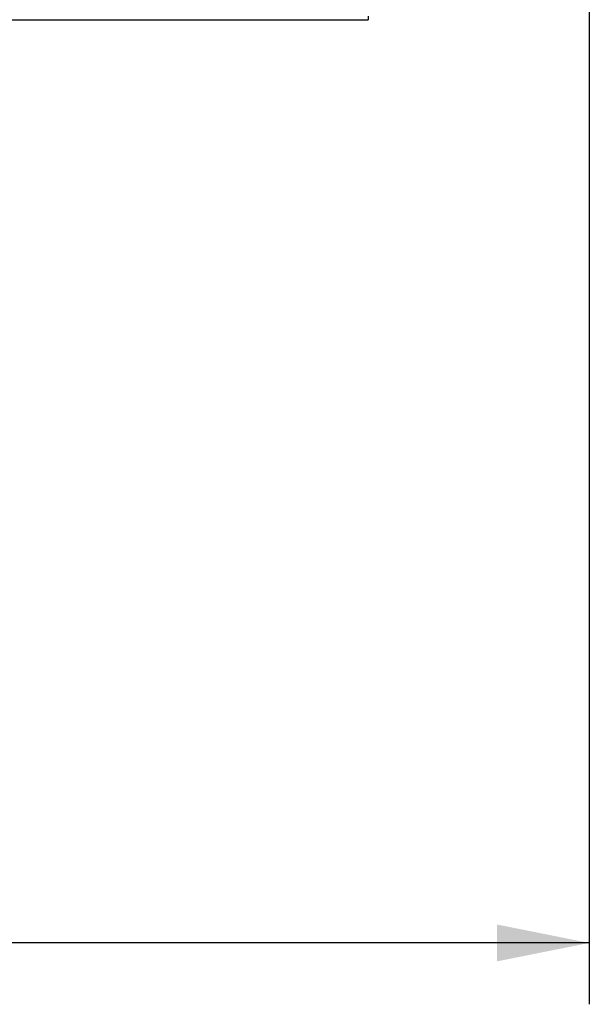
# Model space of a CAD drawing. Units: millimetres. Extents: x 0 to 420, y 0 to 297.
# Drawn here: x 151 to 170, y 36 to 68 of the extents above; entities that cross this region are included whole.
import ezdxf

# ---------------------------------------------------------------- set-up
doc = ezdxf.new("R2010")
doc.units = ezdxf.units.MM
doc.header["$LTSCALE"] = 23.1
doc.layers.get('0').update_dxf_attribs({"linetype": 'CONTINUOUS'})
doc.layers.add('DEF_LAYER_ASSEM_MEMBER', color=7, linetype='CONTINUOUS')
doc.layers.add('DEF_LAYER_DIM', color=7, linetype='CONTINUOUS')
doc.styles.get("Standard").update_dxf_attribs({"font": 'txt', "width": 0.8})
doc.dimstyles.new('DIMSTYLE_1', dxfattribs={"dimtxt": 5, "dimasz": 3, "dimexe": 2, "dimexo": 1, "dimgap": 1.25, "dimtad": 1, "dimdec": 3, "dimlfac": 2.5, "dimdsep": 46, "dimtxsty": 'Standard', "dimblk": '_FILLED', "dimblk1": '_FILLED', "dimblk2": '_FILLED', "dimcen": 0.09, "dimadec": 0, "dimazin": 0, "dimtp": 0.001, "dimtm": 0.001, "dimtfac": 1, "dimtdec": 3, "dimtofl": 0, "dimtmove": 0, "dimatfit": 3, "dimldrblk": '_FILLED', "dimfxl": 0, "dimtolj": 1, "dimarcsym": 0})

# ---------------------------------------------------------------- blocks, each defined once
blk = doc.blocks.new('_FILLED')
at = {"color": 0, "linetype": 'ByBlock'}
blk.add_solid([(0, 0), (-1, 0.2), (-1, -0.2)], dxfattribs=at)
blk = doc.blocks.new('*D3')
at = {"layer": 'DEF_LAYER_DIM', "color": 2, "linetype": 'Continuous', "transparency": 16777216}
for p, q in [((44.751, 74.337), (44.751, 36.043)), ((169.551, 74.337), (169.551, 36.043)), ((44.751, 38.043), (107.151, 38.043)), ((169.551, 38.043), (107.151, 38.043))]:
    blk.add_line(p, q, dxfattribs=at)
at = {"layer": 'DEF_LAYER_DIM', "color": 2, "linetype": 'Continuous', "transparency": 16777216, "xscale": 3, "yscale": 3, "zscale": 3, "rotation": 180}
blk.add_blockref('_FILLED', (44.751, 38.043), dxfattribs=at)
at = {"layer": 'DEF_LAYER_DIM', "color": 2, "linetype": 'Continuous', "transparency": 16777216, "xscale": 3, "yscale": 3, "zscale": 3}
blk.add_blockref('_FILLED', (169.551, 38.043), dxfattribs=at)
at = {"layer": 'DEF_LAYER_DIM', "color": 2, "linetype": 'Continuous', "transparency": 16777216, "insert": (107.151, 44.293), "char_height": 5, "width": 12, "attachment_point": 2, "line_spacing_factor": 0.9}
blk.add_mtext('312', dxfattribs=at)

msp = doc.modelspace()

# ---------------------------------------------------------------- linework, layer by layer
at = {"layer": 'DEF_LAYER_ASSEM_MEMBER', "color": 7, "linetype": 'Continuous'}
msp.add_line((51.9516, 68.137), (162.3515, 68.137), dxfattribs=at)
at = {"layer": 'DEF_LAYER_ASSEM_MEMBER', "color": 9, "linetype": 'Continuous'}
msp.add_line((162.3515, 68.24918), (162.3515, 68.137), dxfattribs=at)

# ---------------------------------------------------------------- dimensions: what is measured, and where the dimension line sits
at = {"layer": 'DEF_LAYER_DIM', "color": 2, "linetype": 'Continuous'}
dim = msp.add_linear_dim(base=(169.5515, 38.04265), p1=(44.7515, 75.337), p2=(169.5515, 75.337), dimstyle='DIMSTYLE_1', dxfattribs=at)
dim.commit()
dim.dimension.update_dxf_attribs({"geometry": '*D3', "text_midpoint": (107.1515, 38.04265), "dimtype": 160})

doc.saveas('drawing.dxf')
